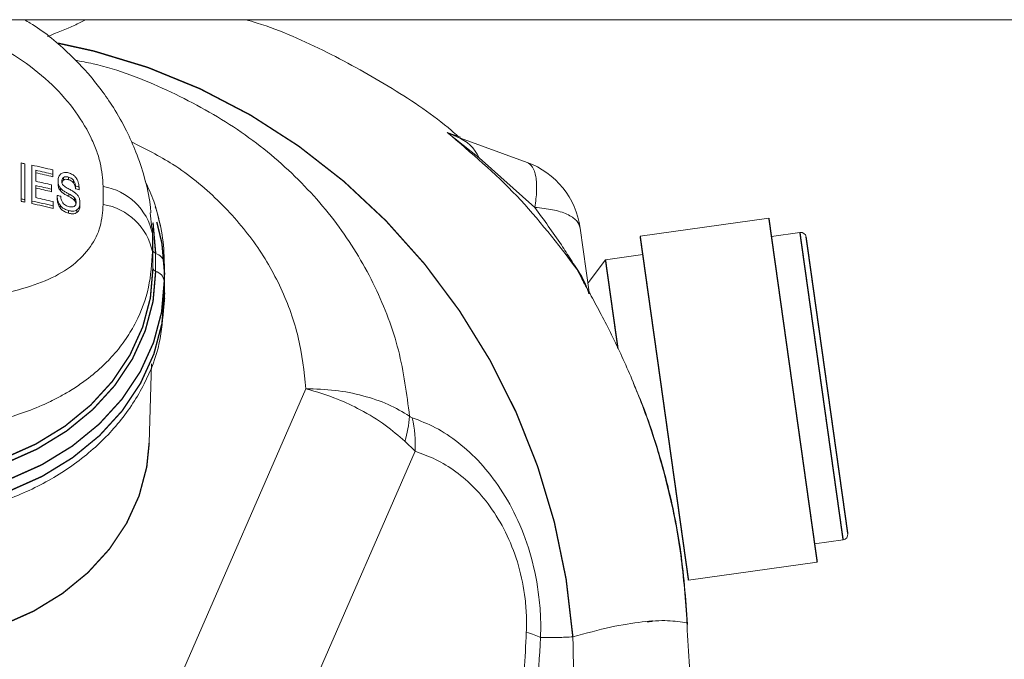
# Model space of a CAD drawing. Units: millimetres. Extents: x -5635 to -620, y 140 to 1753.
# Drawn here: x -5077 to -5005, y 406 to 453 of the extents above; entities that cross this region are included whole.
import ezdxf

# ---------------------------------------------------------------- set-up
doc = ezdxf.new("R2010")
doc.units = ezdxf.units.MM
doc.linetypes.add('K5LT_THIN', pattern=[0])
doc.layers.add('Системный слой', color=7, linetype='Continuous')

msp = doc.modelspace()

# ---------------------------------------------------------------- linework, layer by layer
at = {"layer": 'Системный слой', "color": 7, "linetype": 'K5LT_THIN', "lineweight": 9}
for p, q in [((-4802.278, 452.736), (-5586.122, 452.736)), ((-5044.582, 444.176), (-5045.293, 444.49)), ((-5045.293, 444.49), (-5042.965, 442.639)), ((-5045.293, 444.49), (-5044.321, 444.141)), ((-5039.454, 442.309), (-5044.582, 444.176)), ((-5044.387, 444.165), (-5044.486, 444.2)), ((-5042.965, 442.639), (-5038.879, 439.015)), ((-5076.439, 442.264), (-5076.439, 439.643)), ((-5076.157, 439.586), (-5076.157, 442.208)), ((-5075.642, 442.101), (-5075.642, 439.48)), ((-5075.36, 440.926), (-5075.36, 441.729)), ((-5074.109, 441.444), (-5074.109, 441.756)), ((-5074.109, 441.444), (-5074.109, 441.257)), ((-5073.332, 441.023), (-5073.332, 441.212)), ((-5072.967, 441.043), (-5072.967, 441.232)), ((-5075.36, 439.732), (-5075.36, 440.611)), ((-5074.203, 440.348), (-5074.203, 440.664)), ((-5073.735, 440.759), (-5073.735, 440.946)), ((-5073.567, 440.431), (-5073.567, 440.243)), ((-5072.603, 440.808), (-5072.603, 440.998)), ((-5072.465, 440.385), (-5072.465, 440.576)), ((-5072.199, 440.502), (-5072.199, 440.311)), ((-5070.437, 439.233), (-5070.437, 440.544)), ((-5074.203, 440.348), (-5074.203, 440.162)), ((-5073.801, 439.898), (-5073.801, 439.71)), ((-5072.95, 439.814), (-5072.95, 440.003)), ((-5072.523, 439.527), (-5072.523, 439.717)), ((-5076.439, 439.643), (-5076.439, 439.461)), ((-5076.157, 439.586), (-5076.157, 439.404)), ((-5075.642, 439.48), (-5075.642, 439.296)), ((-5074.094, 439.131), (-5074.094, 439.443)), ((-5074.094, 439.131), (-5074.094, 438.944)), ((-5073.578, 438.984), (-5073.578, 439.172)), ((-5072.133, 439.164), (-5072.133, 439.355)), ((-5072.967, 438.591), (-5072.967, 438.78)), ((-5072.359, 438.642), (-5072.359, 438.832)), ((-5066.876, 437.489), (-5066.996, 438.614)), ((-5021.782, 438.237), (-5031.189, 436.915)), ((-5066.804, 436.259), (-5066.841, 437.492)), ((-5066.835, 435.793), (-5066.835, 437.103)), ((-5066.835, 437.103), (-5066.798, 435.878)), ((-5034.906, 432.822), (-5035.564, 437.506)), ((-5019.514, 437.192), (-5021.594, 436.9)), ((-5066.798, 435.878), (-5066.804, 436.259)), ((-5066.798, 434.568), (-5066.835, 435.793)), ((-5066.798, 435.878), (-5066.798, 434.568)), ((-5066.601, 435.655), (-5066.601, 434.345)), ((-5031.001, 435.578), (-5033.725, 435.195)), ((-5065.95, 434.504), (-5065.975, 435.338)), ((-5065.969, 434.941), (-5065.969, 433.63)), ((-5065.969, 434.941), (-5065.944, 434.105)), ((-5033.725, 435.195), (-5035.001, 433.501)), ((-5065.944, 434.105), (-5065.95, 434.504)), ((-5065.944, 432.795), (-5065.944, 434.105)), ((-5035.902, 434.643), (-5035.815, 434.507)), ((-5065.969, 433.63), (-5065.944, 432.795)), ((-5034.967, 432.908), (-5035.087, 433.168)), ((-5067.073, 421.803), (-5066.896, 427.594)), ((-5064.721, 404.899), (-5055.622, 425.767)), ((-5048.394, 421.919), (-5047.645, 421.194)), ((-5047.645, 421.194), (-5056.972, 399.804)), ((-5018.435, 414.421), (-5016.355, 414.713)), ((-5027.654, 411.762), (-5018.247, 413.084)), ((-5027.767, 408.643), (-5027.761, 408.514))]:
    msp.add_line(p, q, dxfattribs=at)
at = {"layer": 'Системный слой', "color": 7, "linetype": 'K5LT_THIN', "const_width": 0.1}
for points in [[(-5073.75, 451.022), (-5071.11, 450.441), (-5067.176, 449.247), (-5063.351, 447.683), (-5059.668, 445.762), (-5056.156, 443.501), (-5052.848, 440.92), (-5049.771, 438.04), (-5046.95, 434.886), (-5044.411, 431.484), (-5042.175, 427.865), (-5040.261, 424.059), (-5038.686, 420.097), (-5037.462, 416.015), (-5036.601, 411.847), (-5036.109, 407.629)], [(-5018.247, 413.084), (-5018.272, 413.265), (-5018.348, 413.802), (-5018.471, 414.681), (-5018.639, 415.875), (-5018.847, 417.351), (-5019.088, 419.066), (-5019.355, 420.971), (-5019.642, 423.011), (-5019.939, 425.127), (-5020.239, 427.258), (-5020.532, 429.343), (-5020.81, 431.322), (-5021.065, 433.139), (-5021.29, 434.74), (-5021.479, 436.08), (-5021.625, 437.12), (-5021.725, 437.831), (-5021.775, 438.191), (-5021.782, 438.237)], [(-5066.802, 437.907), (-5066.792, 437.852), (-5066.601, 435.655)], [(-5065.944, 434.105), (-5066.142, 436.379), (-5066.519, 437.956)], [(-5031.189, 436.915), (-5031.183, 436.869), (-5031.132, 436.509), (-5031.032, 435.798), (-5030.886, 434.758), (-5030.698, 433.418), (-5030.473, 431.817), (-5030.218, 430), (-5029.939, 428.021), (-5029.646, 425.936), (-5029.347, 423.804), (-5029.05, 421.689), (-5028.763, 419.649), (-5028.495, 417.744), (-5028.254, 416.029), (-5028.047, 414.553), (-5027.879, 413.359), (-5027.755, 412.48), (-5027.68, 411.943), (-5027.654, 411.762)], [(-5016.355, 414.713), (-5016.381, 414.894), (-5016.456, 415.43), (-5016.579, 416.304), (-5016.745, 417.488), (-5016.95, 418.945), (-5017.186, 420.627), (-5017.447, 422.479), (-5017.723, 424.444), (-5018.006, 426.457), (-5018.286, 428.454), (-5018.556, 430.37), (-5018.805, 432.144), (-5019.026, 433.72), (-5019.213, 435.046), (-5019.358, 436.079), (-5019.457, 436.787), (-5019.508, 437.147), (-5019.514, 437.192)], [(-5016.015, 415.165), (-5016.04, 415.346), (-5016.122, 415.926), (-5016.263, 416.932), (-5016.461, 418.341), (-5016.705, 420.075), (-5016.978, 422.017), (-5017.261, 424.035), (-5017.539, 426.008), (-5017.816, 427.981), (-5018.1, 430), (-5018.373, 431.942), (-5018.616, 433.676), (-5018.814, 435.084), (-5018.956, 436.09), (-5019.037, 436.671), (-5019.063, 436.852)], [(-5033.725, 435.195), (-5033.699, 435.014), (-5033.624, 434.478), (-5033.501, 433.604), (-5033.335, 432.42), (-5033.13, 430.963), (-5032.894, 429.282), (-5032.81, 428.684)], [(-5085.444, 419.294), (-5082.79, 419.449), (-5080.191, 419.913), (-5077.698, 420.674), (-5075.363, 421.719), (-5073.233, 423.025), (-5071.352, 424.566), (-5069.758, 426.31), (-5068.483, 428.223), (-5067.553, 430.265), (-5066.988, 432.394), (-5066.798, 434.568)], [(-5066.601, 434.345), (-5066.792, 432.148), (-5067.364, 429.996), (-5068.303, 427.932), (-5069.592, 425.999), (-5071.203, 424.236), (-5073.104, 422.679), (-5075.256, 421.359), (-5077.616, 420.304), (-5080.135, 419.534), (-5082.762, 419.066), (-5085.444, 418.909)], [(-5065.969, 433.63), (-5066.167, 431.36), (-5066.758, 429.136), (-5067.729, 427.003), (-5069.061, 425.005), (-5070.726, 423.183), (-5072.691, 421.574), (-5074.915, 420.21), (-5077.354, 419.119), (-5079.957, 418.324), (-5082.672, 417.84), (-5085.444, 417.677)], [(-5085.444, 416.821), (-5082.669, 416.984), (-5079.95, 417.468), (-5077.343, 418.265), (-5074.901, 419.357), (-5072.674, 420.723), (-5070.707, 422.334), (-5069.039, 424.159), (-5067.706, 426.159), (-5066.734, 428.295), (-5066.142, 430.521), (-5065.944, 432.795)], [(-5085.444, 416.821), (-5082.669, 416.984), (-5079.95, 417.468), (-5077.343, 418.265), (-5074.901, 419.357), (-5072.674, 420.723), (-5070.707, 422.334), (-5069.039, 424.159), (-5067.706, 426.159), (-5066.734, 428.295), (-5066.142, 430.521), (-5065.95, 432.397)], [(-5067.073, 421.803), (-5067.254, 420.036), (-5067.812, 417.936), (-5068.729, 415.923), (-5069.986, 414.038), (-5071.558, 412.318), (-5073.413, 410.799), (-5075.513, 409.512), (-5077.816, 408.483), (-5080.273, 407.733), (-5082.837, 407.277), (-5085.453, 407.125)], [(-5030.695, 408.726), (-5030.533, 408.749), (-5030.258, 408.787)]]:
    msp.add_lwpolyline(points, dxfattribs=at)
at = {"layer": 'Системный слой', "color": 7, "linetype": 'K5LT_THIN', "lineweight": 9}
for centre, radius, start, end in [((-5045.683, 441.399), 2.988, 24.53573, 68.38479), ((-5087.952, 383.807), 59.579, 78.58201, 78.85865), ((-5087.608, 385.429), 57.921, 76.52347, 78.07748), ((-5041.506, 436.671), 6, 8, 70), ((-5087.543, 385.397), 57.635, 76.5212, 77.79615), ((-5087.588, 385.527), 57.337, 76.40341, 77.68556), ((-5087.561, 384.519), 57.712, 76.6172, 77.79444), ((-5087.656, 383.785), 58.141, 76.62155, 77.79009), ((-5087.503, 384.783), 56.953, 76.49539, 77.68885), ((-5087.782, 384.325), 58.299, 74.49691, 74.76847), ((-5071.165, 436.176), 4.428, 12.09236, 80.53407), ((-5087.581, 383.232), 57.806, 76.50728, 77.79443), ((-5087.702, 383.323), 58.258, 75.92532, 76.1953), ((-5087.125, 387.045), 55.318, 74.34658, 74.63297), ((-5087.952, 381.186), 59.579, 78.58201, 78.85865), ((-5089.393, 374.366), 66.37, 78.4972, 78.74562), ((-5087.641, 382.662), 58.071, 76.50863, 78.07455), ((-5087.596, 383.192), 57.364, 76.38638, 77.97229), ((-5071.165, 434.865), 4.428, 12.09236, 80.53407), ((-5079.246, 434.925), 13.277, 0.06981, 18.11055), ((-5019.459, 436.796), 0.4, 8, 98), ((-5066.519, 435.926), 0.282, 189.6178, 253.31801), ((-5066.86, 434.79), 0.903, 9.61235, 73.30908), ((-5066.519, 434.615), 0.282, 189.61331, 253.31491), ((-5066.86, 433.479), 0.903, 9.6151, 73.30871), ((-5040.283, 431.243), 5.545, 15.14008, 37.8156), ((-5040.337, 431.183), 5.612, 20.49757, 36.31969), ((-5056.031, 424.322), 8.007, 342.52998, 355.95179), ((-5056.733, 421.672), 9.101, 356.98726, 12.51361), ((-5016.411, 415.109), 0.4, 278, 8)]:
    msp.add_arc(centre, radius, start, end, dxfattribs=at)
for points, knots in [([(-5066.957, 438.614), (-5066.968, 438.806), (-5067.019, 439.667), (-5067.386, 441.172), (-5067.979, 442.992), (-5068.741, 444.695), (-5069.599, 446.217), (-5070.506, 447.534), (-5071.607, 448.92), (-5073.269, 450.633), (-5074.924, 452.008), (-5076.055, 452.656), (-5076.195, 452.736)], [0, 0, 0, 0, 0.035777, 0.160951, 0.272188, 0.369965, 0.480365, 0.569025, 0.640654, 0.780419, 0.972808, 1, 1, 1, 1]), ([(-5074.515, 451.506), (-5073.807, 451.787), (-5072.663, 452.24), (-5071.978, 452.599), (-5071.716, 452.736)], [0, 0, 0, 0, 0.618593, 1, 1, 1, 1]), ([(-5044.486, 444.201), (-5044.65, 444.346), (-5046.137, 445.666), (-5049.321, 447.788), (-5054.065, 450.425), (-5057.688, 452.068), (-5059.742, 452.657), (-5060.018, 452.736)], [0, 0, 0, 0, 0.036815, 0.3344, 0.640085, 0.951731, 1, 1, 1, 1]), ([(-5070.437, 440.544), (-5070.479, 441.119), (-5070.544, 442.004), (-5070.94, 443.243), (-5071.519, 444.594), (-5072.605, 446.331), (-5074.387, 448.288), (-5076.594, 449.988), (-5078.859, 451.255), (-5080.429, 451.726), (-5081.083, 451.922)], [0, 0, 0, 0, 0.119513, 0.183667, 0.249502, 0.394775, 0.550621, 0.713906, 0.880701, 1, 1, 1, 1]), ([(-5072.495, 449.773), (-5072.055, 449.692), (-5069.706, 449.259), (-5065.733, 447.676), (-5060.798, 445.02), (-5056.544, 441.612), (-5053.053, 437.654), (-5050.448, 433.274), (-5048.671, 428.603), (-5048.253, 425.374), (-5048.044, 423.757)], [0, 0, 0, 0, 0.032141, 0.171415, 0.310289, 0.449527, 0.587563, 0.72579, 0.8627, 1, 1, 1, 1]), ([(-5035.815, 434.507), (-5037.221, 436.347), (-5040.023, 440.014), (-5043.54, 443.002), (-5045.293, 444.49)], [0, 0, 0, 0, 0.501778, 1, 1, 1, 1]), ([(-5068.377, 443.818), (-5067.347, 443.295), (-5065.014, 442.11), (-5061.988, 439.608), (-5059.308, 436.547), (-5057.342, 433.145), (-5056.028, 429.521), (-5055.757, 427.022), (-5055.622, 425.767)], [0, 0, 0, 0, 0.136692, 0.309499, 0.481558, 0.654563, 0.826568, 1, 1, 1, 1]), ([(-5038.879, 439.015), (-5038.827, 439.436), (-5038.721, 440.293), (-5038.793, 441.3), (-5039.024, 442.034), (-5039.312, 442.219), (-5039.454, 442.309)], [0, 0, 0, 0, 0.24583, 0.499999, 0.754172, 1, 1, 1, 1]), ([(-5073.735, 440.946), (-5073.732, 441.011), (-5073.724, 441.17), (-5073.653, 441.355), (-5073.557, 441.442), (-5073.528, 441.469)], [0, 0, 0, 0, 0.319291, 0.787631, 1, 1, 1, 1]), ([(-5073.528, 441.469), (-5073.473, 441.502), (-5073.363, 441.567), (-5073.159, 441.578), (-5073.026, 441.55), (-5072.967, 441.537)], [0, 0, 0, 0, 0.358721, 0.717651, 1, 1, 1, 1]), ([(-5073.332, 441.212), (-5073.359, 441.186), (-5073.424, 441.125), (-5073.449, 441.007), (-5073.452, 440.926), (-5073.453, 440.901)], [0, 0, 0, 0, 0.331926, 0.785891, 1, 1, 1, 1]), ([(-5072.967, 441.232), (-5073.006, 441.241), (-5073.103, 441.263), (-5073.236, 441.263), (-5073.306, 441.226), (-5073.332, 441.212)], [0, 0, 0, 0, 0.295082, 0.742683, 1, 1, 1, 1]), ([(-5072.967, 441.537), (-5072.872, 441.505), (-5072.704, 441.449), (-5072.517, 441.304), (-5072.44, 441.208), (-5072.412, 441.172)], [0, 0, 0, 0, 0.453646, 0.799287, 1, 1, 1, 1]), ([(-5072.603, 440.998), (-5072.637, 441.037), (-5072.707, 441.115), (-5072.838, 441.192), (-5072.926, 441.22), (-5072.967, 441.232)], [0, 0, 0, 0, 0.35077, 0.701286, 1, 1, 1, 1]), ([(-5072.412, 441.172), (-5072.366, 441.099), (-5072.285, 440.969), (-5072.218, 440.739), (-5072.206, 440.592), (-5072.199, 440.502)], [0, 0, 0, 0, 0.336751, 0.597745, 1, 1, 1, 1]), ([(-5073.567, 440.431), (-5073.604, 440.485), (-5073.693, 440.614), (-5073.73, 440.795), (-5073.734, 440.908), (-5073.735, 440.946)], [0, 0, 0, 0, 0.329624, 0.778695, 1, 1, 1, 1]), ([(-5073.567, 440.243), (-5073.604, 440.297), (-5073.693, 440.426), (-5073.73, 440.607), (-5073.734, 440.721), (-5073.735, 440.759)], [0, 0, 0, 0, 0.329461, 0.77775, 1, 1, 1, 1]), ([(-5072.95, 440.003), (-5073.026, 440.044), (-5073.173, 440.122), (-5073.389, 440.256), (-5073.507, 440.372), (-5073.567, 440.431)], [0, 0, 0, 0, 0.34632, 0.667054, 1, 1, 1, 1]), ([(-5073.453, 440.901), (-5073.452, 440.875), (-5073.449, 440.81), (-5073.42, 440.709), (-5073.367, 440.646), (-5073.345, 440.619)], [0, 0, 0, 0, 0.270145, 0.697313, 1, 1, 1, 1]), ([(-5073.332, 441.023), (-5073.36, 440.998), (-5073.42, 440.942), (-5073.435, 440.857), (-5073.443, 440.811)], [0, 0, 0, 0, 0.459936, 1, 1, 1, 1]), ([(-5073.345, 440.619), (-5073.299, 440.581), (-5073.21, 440.507), (-5073.063, 440.424), (-5072.967, 440.373), (-5072.918, 440.348)], [0, 0, 0, 0, 0.351491, 0.674846, 1, 1, 1, 1]), ([(-5072.967, 441.043), (-5073.006, 441.052), (-5073.103, 441.074), (-5073.236, 441.074), (-5073.306, 441.037), (-5073.332, 441.023)], [0, 0, 0, 0, 0.295759, 0.743464, 1, 1, 1, 1]), ([(-5072.603, 440.808), (-5072.638, 440.847), (-5072.707, 440.926), (-5072.838, 441.003), (-5072.926, 441.03), (-5072.967, 441.043)], [0, 0, 0, 0, 0.350802, 0.701466, 1, 1, 1, 1]), ([(-5072.465, 440.576), (-5072.469, 440.622), (-5072.474, 440.703), (-5072.51, 440.848), (-5072.567, 440.94), (-5072.603, 440.998)], [0, 0, 0, 0, 0.331687, 0.579005, 1, 1, 1, 1]), ([(-5072.465, 440.385), (-5072.469, 440.431), (-5072.474, 440.512), (-5072.51, 440.657), (-5072.567, 440.749), (-5072.603, 440.808)], [0, 0, 0, 0, 0.331081, 0.578263, 1, 1, 1, 1]), ([(-5066.254, 437.613), (-5066.392, 438.239), (-5066.643, 439.37), (-5067.141, 440.438), (-5067.363, 440.915)], [0, 0, 0, 0, 0.553082, 1, 1, 1, 1]), ([(-5073.578, 439.172), (-5073.623, 439.242), (-5073.742, 439.43), (-5073.793, 439.683), (-5073.799, 439.85), (-5073.801, 439.898)], [0, 0, 0, 0, 0.299877, 0.797954, 1, 1, 1, 1]), ([(-5073.578, 438.984), (-5073.623, 439.055), (-5073.741, 439.242), (-5073.793, 439.495), (-5073.799, 439.662), (-5073.801, 439.71)], [0, 0, 0, 0, 0.299814, 0.797156, 1, 1, 1, 1]), ([(-5072.95, 439.814), (-5073.026, 439.855), (-5073.173, 439.933), (-5073.388, 440.068), (-5073.507, 440.184), (-5073.567, 440.243)], [0, 0, 0, 0, 0.345887, 0.666864, 1, 1, 1, 1]), ([(-5073.535, 439.832), (-5073.532, 439.776), (-5073.527, 439.683), (-5073.488, 439.518), (-5073.424, 439.414), (-5073.384, 439.349)], [0, 0, 0, 0, 0.345366, 0.585274, 1, 1, 1, 1]), ([(-5072.523, 439.717), (-5072.558, 439.75), (-5072.633, 439.822), (-5072.78, 439.913), (-5072.889, 439.971), (-5072.95, 440.003)], [0, 0, 0, 0, 0.278254, 0.595924, 1, 1, 1, 1]), ([(-5072.523, 439.527), (-5072.558, 439.56), (-5072.633, 439.632), (-5072.78, 439.723), (-5072.889, 439.781), (-5072.95, 439.814)], [0, 0, 0, 0, 0.277808, 0.595491, 1, 1, 1, 1]), ([(-5072.918, 440.348), (-5072.84, 440.306), (-5072.691, 440.226), (-5072.476, 440.085), (-5072.361, 439.965), (-5072.302, 439.904)], [0, 0, 0, 0, 0.352344, 0.669769, 1, 1, 1, 1]), ([(-5072.415, 439.389), (-5072.416, 439.424), (-5072.42, 439.508), (-5072.454, 439.624), (-5072.505, 439.694), (-5072.523, 439.717)], [0, 0, 0, 0, 0.330015, 0.770812, 1, 1, 1, 1]), ([(-5072.302, 439.904), (-5072.264, 439.845), (-5072.171, 439.702), (-5072.137, 439.51), (-5072.134, 439.391), (-5072.133, 439.355)], [0, 0, 0, 0, 0.333091, 0.80238, 1, 1, 1, 1]), ([(-5084.668, 432.381), (-5083.726, 432.343), (-5081.835, 432.269), (-5079.112, 432.482), (-5076.591, 432.948), (-5074.388, 433.701), (-5072.603, 434.74), (-5071.339, 436.045), (-5070.574, 437.544), (-5070.481, 438.686), (-5070.437, 439.233)], [0, 0, 0, 0, 0.136627, 0.274376, 0.411835, 0.546405, 0.674844, 0.79457, 0.901504, 1, 1, 1, 1]), ([(-5072.967, 438.78), (-5073.07, 438.814), (-5073.25, 438.873), (-5073.459, 439.027), (-5073.545, 439.131), (-5073.578, 439.172)], [0, 0, 0, 0, 0.449046, 0.78622, 1, 1, 1, 1]), ([(-5073.384, 439.349), (-5073.346, 439.306), (-5073.27, 439.22), (-5073.12, 439.132), (-5073.017, 439.101), (-5072.967, 439.085)], [0, 0, 0, 0, 0.337444, 0.674572, 1, 1, 1, 1]), ([(-5072.967, 439.085), (-5072.915, 439.073), (-5072.796, 439.046), (-5072.65, 439.045), (-5072.575, 439.078), (-5072.553, 439.088)], [0, 0, 0, 0, 0.351881, 0.809926, 1, 1, 1, 1]), ([(-5072.553, 439.088), (-5072.523, 439.11), (-5072.465, 439.153), (-5072.422, 439.262), (-5072.417, 439.345), (-5072.415, 439.389)], [0, 0, 0, 0, 0.320217, 0.638919, 1, 1, 1, 1]), ([(-5072.424, 439.307), (-5072.435, 439.357), (-5072.453, 439.434), (-5072.505, 439.503), (-5072.523, 439.527)], [0, 0, 0, 0, 0.655524, 1, 1, 1, 1]), ([(-5072.133, 439.355), (-5072.135, 439.296), (-5072.143, 439.141), (-5072.215, 438.953), (-5072.32, 438.864), (-5072.359, 438.832)], [0, 0, 0, 0, 0.285184, 0.742133, 1, 1, 1, 1]), ([(-5072.133, 439.164), (-5072.135, 439.105), (-5072.143, 438.95), (-5072.215, 438.761), (-5072.32, 438.673), (-5072.359, 438.642)], [0, 0, 0, 0, 0.284554, 0.741003, 1, 1, 1, 1]), ([(-5038.879, 439.015), (-5038.224, 438.109), (-5037.321, 436.859), (-5036.355, 435.369), (-5036.02, 434.833), (-5035.902, 434.643)], [0, 0, 0, 0, 0.630336, 0.869245, 1, 1, 1, 1]), ([(-5035.564, 437.506), (-5035.63, 437.694), (-5035.765, 438.075), (-5036.486, 438.534), (-5037.523, 438.875), (-5038.433, 438.969), (-5038.879, 439.015)], [0, 0, 0, 0, 0.245546, 0.499997, 0.754455, 1, 1, 1, 1]), ([(-5072.967, 438.591), (-5073.07, 438.625), (-5073.25, 438.684), (-5073.458, 438.838), (-5073.545, 438.943), (-5073.578, 438.984)], [0, 0, 0, 0, 0.448454, 0.785778, 1, 1, 1, 1]), ([(-5072.359, 438.832), (-5072.398, 438.81), (-5072.497, 438.754), (-5072.708, 438.727), (-5072.878, 438.762), (-5072.967, 438.78)], [0, 0, 0, 0, 0.239686, 0.606698, 1, 1, 1, 1]), ([(-5072.359, 438.642), (-5072.398, 438.619), (-5072.497, 438.563), (-5072.708, 438.537), (-5072.878, 438.572), (-5072.967, 438.591)], [0, 0, 0, 0, 0.239371, 0.6067, 1, 1, 1, 1]), ([(-5085.444, 422.727), (-5084.209, 422.725), (-5081.724, 422.721), (-5078.782, 423.249), (-5076.53, 423.898), (-5075.243, 424.392), (-5074.302, 424.825), (-5073.64, 425.161), (-5072.871, 425.594), (-5071.829, 426.272), (-5070.732, 427.144), (-5069.645, 428.237), (-5068.755, 429.376), (-5067.805, 430.99), (-5067.007, 433.086), (-5066.891, 434.908), (-5066.835, 435.793)], [0, 0, 0, 0, 0.126099, 0.253849, 0.314388, 0.383549, 0.409355, 0.43402, 0.47036, 0.514189, 0.584142, 0.643893, 0.709908, 0.770611, 0.888582, 1, 1, 1, 1]), ([(-5027.767, 408.643), (-5027.885, 410.301), (-5028.12, 413.608), (-5029.086, 418.505), (-5030.37, 422.878), (-5031.849, 426.694), (-5033.106, 429.395), (-5034.13, 431.377), (-5034.853, 432.707), (-5035.503, 433.866), (-5035.712, 434.295), (-5035.815, 434.507)], [0, 0, 0, 0, 0.168192, 0.335455, 0.504007, 0.63072, 0.756443, 0.818855, 0.880601, 0.941098, 1, 1, 1, 1]), ([(-5066.009, 431.827), (-5066.075, 430.915), (-5066.217, 428.959), (-5067.34, 426.075), (-5069.137, 423.297), (-5071.58, 420.864), (-5074.55, 418.864), (-5077.94, 417.389), (-5081.618, 416.44), (-5084.169, 416.321), (-5085.444, 416.262)], [0, 0, 0, 0, 0.110918, 0.23793, 0.364942, 0.491953, 0.618964, 0.745977, 0.872988, 1, 1, 1, 1]), ([(-5027.725, 408.543), (-5027.863, 410.426), (-5028.113, 413.842), (-5029.047, 418.378), (-5030.042, 421.866), (-5030.907, 424.37), (-5031.465, 425.651), (-5031.68, 426.147)], [0, 0, 0, 0, 0.309601, 0.561552, 0.758096, 0.906298, 1, 1, 1, 1]), ([(-5055.622, 425.767), (-5054.84, 425.534), (-5053.471, 425.124), (-5051.507, 424.188), (-5049.804, 423.154), (-5048.85, 422.318), (-5048.394, 421.919)], [0, 0, 0, 0, 0.285494, 0.500362, 0.760972, 1, 1, 1, 1]), ([(-5055.622, 425.767), (-5054.904, 425.744), (-5053.474, 425.697), (-5051.431, 425.284), (-5049.554, 424.655), (-5048.548, 424.057), (-5048.044, 423.757)], [0, 0, 0, 0, 0.250324, 0.498938, 0.749421, 1, 1, 1, 1]), ([(-5048.044, 423.757), (-5048.011, 423.732), (-5047.944, 423.681), (-5047.88, 423.656), (-5047.848, 423.644)], [0, 0, 0, 0, 0.503681, 1, 1, 1, 1]), ([(-5047.848, 423.644), (-5047.279, 423.425), (-5046.133, 422.982), (-5044.451, 421.867), (-5042.835, 420.387), (-5041.346, 418.484), (-5040.064, 416.166), (-5039.085, 413.479), (-5038.597, 410.978), (-5038.444, 408.991), (-5038.46, 408.009), (-5038.468, 407.576)], [0, 0, 0, 0, 0.119219, 0.24019, 0.36261, 0.487032, 0.613477, 0.741688, 0.870939, 0.943048, 1, 1, 1, 1]), ([(-5047.645, 421.194), (-5047.142, 421.015), (-5046.133, 420.656), (-5044.66, 419.746), (-5043.253, 418.534), (-5041.964, 416.973), (-5040.858, 415.065), (-5040.02, 412.846), (-5039.606, 410.773), (-5039.499, 409.292), (-5039.494, 408.56), (-5039.5, 408.2), (-5039.508, 408.041), (-5039.51, 407.959), (-5039.51, 407.958)], [0, 0, 0, 0, 0.124242, 0.249216, 0.374074, 0.49917, 0.624367, 0.749593, 0.874857, 0.944454, 0.975196, 0.987331, 0.999866, 1, 1, 1, 1]), ([(-5036.109, 407.629), (-5035.162, 407.887), (-5033.275, 408.401), (-5030.995, 408.756), (-5029.098, 408.862), (-5028.21, 408.716), (-5027.767, 408.643)], [0, 0, 0, 0, 0.252183, 0.502681, 0.751842, 1, 1, 1, 1]), ([(-5027.761, 408.514), (-5027.711, 407.479), (-5027.609, 405.405), (-5027.441, 403.525), (-5027.357, 402.584)], [0, 0, 0, 0, 0.499332, 1, 1, 1, 1]), ([(-5039.51, 407.958), (-5039.602, 406.084), (-5039.785, 402.353), (-5040.208, 396.879), (-5040.699, 392.205), (-5041.232, 388.415), (-5041.703, 385.605), (-5042.086, 383.919), (-5042.256, 383.172)], [0, 0, 0, 0, 0.221073, 0.440209, 0.651623, 0.78349, 0.903961, 1, 1, 1, 1]), ([(-5038.468, 407.576), (-5038.636, 404.794), (-5038.973, 399.224), (-5039.743, 392.388), (-5040.586, 387.029), (-5041.176, 384.455), (-5041.47, 383.172)], [0, 0, 0, 0, 0.332221, 0.665211, 0.832986, 1, 1, 1, 1]), ([(-5039.51, 407.958), (-5039.308, 407.897), (-5038.906, 407.773), (-5038.614, 407.642), (-5038.468, 407.576)], [0, 0, 0, 0, 0.500002, 1, 1, 1, 1]), ([(-5038.468, 407.576), (-5038.035, 407.575), (-5037.175, 407.572), (-5036.463, 407.61), (-5036.109, 407.629)], [0, 0, 0, 0, 0.503733, 1, 1, 1, 1]), ([(-5035.731, 383.172), (-5035.739, 384.42), (-5035.791, 392.578), (-5035.963, 400.727), (-5036.109, 407.629)], [0, 0, 0, 0, 0.152984, 1, 1, 1, 1])]:
    msp.add_open_spline(points, degree=3, knots=knots, dxfattribs=at)

doc.saveas('drawing.dxf')
